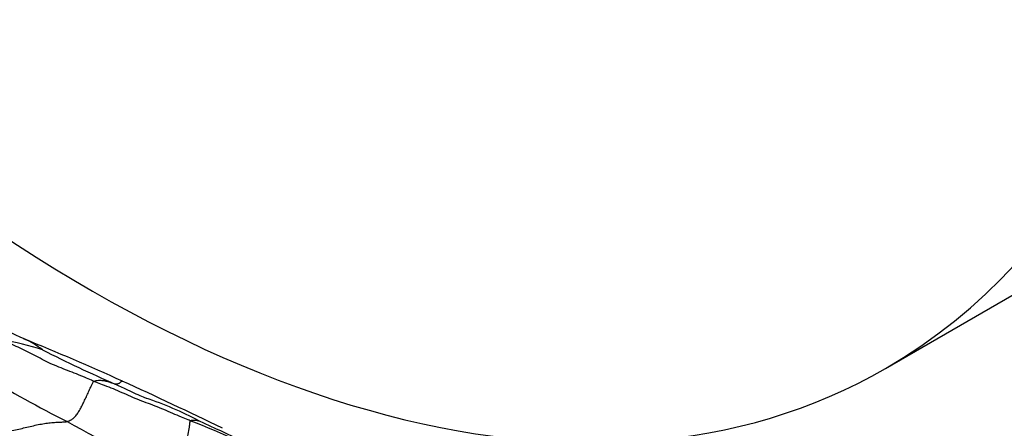
# Model space of a CAD drawing. Units: millimetres. Extents: x 0 to 835, y 0 to 1165.
# Drawn here: x 203 to 219, y 221 to 227 of the extents above; entities that cross this region are included whole.
import ezdxf
from ezdxf import colors
from ezdxf.entities.mleader import LeaderData, LeaderLine
from ezdxf.math import Vec2, Vec3

# ---------------------------------------------------------------- set-up
doc = ezdxf.new("R2010")
doc.units = ezdxf.units.MM
doc.layers.add('DV7_Défaut', color=7, linetype='Continuous')
doc.layers.add('Défaut', color=7, linetype='Continuous')

# ---------------------------------------------------------------- blocks, each defined once
blk = doc.blocks.new('_DOT')
at = {"color": 0}
blk.add_line((0, 0), (-1, 0), dxfattribs=at)
at = {"color": 0, "const_width": 0.333}
blk.add_lwpolyline([(-0.1665, 0, 1), (0.1665, 0, 1)], format="xyb", close=True, dxfattribs=at)
blk = doc.blocks.new('SE6')
at = {"layer": 'DV7_Défaut', "color": 7, "linetype": 'Continuous'}
blk.add_line((217.084, 221.575), (224.155, 225.658), dxfattribs=at)
for centre, radius, start, end in [((136.692, 74.49), 161.786, 65.79869, 66.22617), ((201.923, 217.629), 4.472, 71.8877, 80.6766), ((202.404, 220.688), 1.498, 65.9443, 66.348), ((184.085, 175.693), 50.079, 65.7962, 67.7895), ((202.404, 220.688), 1.498, 52.6303, 65.9443), ((212.865, 240.684), 21.092, 243.0748, 246.6399), ((216.163, 245.026), 27.319, 239.6253, 242.8881), ((169.021, 143.73), 85.411, 64.15758, 65.37025), ((203.428, 216.234), 5.105, 61.4571, 72.0638), ((217.568, 245.585), 28.474, 240.8861, 245.0693), ((199.881, 205.858), 15.973, 62.3843, 68.5331), ((192.486, 191.051), 32.546, 62.8779, 65.7233)]:
    blk.add_arc(centre, radius, start, end, dxfattribs=at)
for centre, start_param, end_param in [((211.155, 248.174), 0, 3.141593), ((204.084, 244.092), 0, 4.210857), ((204.084, 244.092), 5.213921, 6.283185)]:
    blk.add_ellipse(centre, major_axis=(13, -22.517), ratio=0.57735, start_param=start_param, end_param=end_param, dxfattribs=at)
for points, knots in [([(204.148, 221.367), (204.136, 221.372), (204.089, 221.393), (203.995, 221.433), (203.866, 221.487), (203.723, 221.542), (203.58, 221.597), (203.437, 221.656), (203.303, 221.723), (203.176, 221.793), (203.046, 221.859), (202.915, 221.921), (202.794, 221.975), (202.706, 222.015), (202.663, 222.035), (202.648, 222.041)], [0, 0, 0, 0, 0.022727, 0.090909, 0.181818, 0.272727, 0.363636, 0.454545, 0.545455, 0.636364, 0.727273, 0.818182, 0.909091, 0.977273, 1, 1, 1, 1]), ([(203.713, 220.709), (203.719, 220.71), (203.735, 220.716), (203.77, 220.731), (203.816, 220.758), (203.856, 220.802), (203.898, 220.858), (203.936, 220.925), (203.974, 220.997), (204.01, 221.075), (204.047, 221.155), (204.082, 221.235), (204.114, 221.302), (204.134, 221.344), (204.145, 221.364), (204.148, 221.367)], [0, 0, 0, 0, 0.022727, 0.090909, 0.181818, 0.272727, 0.363636, 0.454545, 0.545455, 0.636364, 0.727273, 0.818182, 0.909091, 0.977273, 1, 1, 1, 1]), ([(204.148, 221.367), (204.15, 221.369), (204.164, 221.372), (204.191, 221.378), (204.227, 221.383), (204.264, 221.383), (204.299, 221.379), (204.332, 221.374), (204.365, 221.366), (204.397, 221.356), (204.425, 221.348), (204.45, 221.339), (204.474, 221.33), (204.491, 221.324), (204.5, 221.322), (204.501, 221.321)], [0, 0, 0, 0, 0.022727, 0.090909, 0.181818, 0.272727, 0.363636, 0.454545, 0.545455, 0.636364, 0.727273, 0.818182, 0.909091, 0.977273, 1, 1, 1, 1]), ([(205.726, 220.723), (205.714, 220.728), (205.666, 220.747), (205.57, 220.786), (205.439, 220.842), (205.296, 220.904), (205.152, 220.964), (205.006, 221.017), (204.86, 221.071), (204.719, 221.132), (204.578, 221.197), (204.436, 221.256), (204.303, 221.304), (204.208, 221.343), (204.16, 221.362), (204.148, 221.367)], [0, 0, 0, 0, 0.022727, 0.090909, 0.181818, 0.272727, 0.363636, 0.454545, 0.545455, 0.636364, 0.727273, 0.818182, 0.909091, 0.977273, 1, 1, 1, 1]), ([(204.616, 221.37), (204.616, 221.37), (204.613, 221.369), (204.608, 221.365), (204.6, 221.36), (204.588, 221.352), (204.576, 221.341), (204.565, 221.331), (204.549, 221.325), (204.532, 221.321), (204.518, 221.32), (204.508, 221.321), (204.503, 221.321), (204.501, 221.321)], [0, 0, 0, 0, 0.025313, 0.133612, 0.24191, 0.350209, 0.458507, 0.566806, 0.675104, 0.783403, 0.891701, 0.972925, 1, 1, 1, 1]), ([(204.501, 221.321), (204.513, 221.316), (204.557, 221.295), (204.647, 221.253), (204.77, 221.194), (204.892, 221.138), (204.971, 221.103), (205.004, 221.089)], [0, 0, 0, 0, 0.067033, 0.268132, 0.536263, 0.804395, 1, 1, 1, 1]), ([(202.652, 220.535), (202.659, 220.537), (202.695, 220.542), (202.768, 220.551), (202.869, 220.572), (202.978, 220.598), (203.085, 220.624), (203.191, 220.648), (203.294, 220.67), (203.394, 220.686), (203.486, 220.696), (203.572, 220.698), (203.639, 220.702), (203.685, 220.706), (203.709, 220.708), (203.713, 220.709)], [0, 0, 0, 0, 0.022727, 0.090909, 0.181818, 0.272727, 0.363636, 0.454545, 0.545455, 0.636364, 0.727273, 0.818182, 0.909091, 0.977273, 1, 1, 1, 1]), ([(205.565, 219.764), (205.568, 219.77), (205.573, 219.79), (205.583, 219.829), (205.594, 219.878), (205.599, 219.928), (205.598, 219.983), (205.604, 220.055), (205.619, 220.149), (205.647, 220.274), (205.675, 220.408), (205.699, 220.534), (205.717, 220.636), (205.722, 220.693), (205.724, 220.719), (205.726, 220.723)], [0, 0, 0, 0, 0.022727, 0.090909, 0.181818, 0.272727, 0.363636, 0.454545, 0.545455, 0.636364, 0.727273, 0.818182, 0.909091, 0.977273, 1, 1, 1, 1]), ([(205.726, 220.723), (205.727, 220.726), (205.738, 220.728), (205.758, 220.732), (205.785, 220.735), (205.812, 220.734), (205.838, 220.729), (205.856, 220.723), (205.867, 220.719), (205.87, 220.718)], [0, 0, 0, 0, 0.0466976, 0.1867904, 0.3735809, 0.5603713, 0.7471617, 0.9339522, 1, 1, 1, 1])]:
    blk.add_open_spline(points, degree=3, knots=knots, dxfattribs=at)

msp = doc.modelspace()

# ---------------------------------------------------------------- block references
at = {"layer": 'Défaut'}
msp.add_blockref('SE6', (0, 0), dxfattribs=at)

# ---------------------------------------------------------------- leaders
at = {"layer": 'Défaut', "color": 7, "linetype": 'Continuous'}
ml = msp.add_multileader_mtext('Standard', dxfattribs=at)
ml.set_content('{\\pxsm0.9;\\fSolid Edge ISO|b1||i0||c0|p34;\\W1.;16/07/2020\\P}', color=256)
ml.set_leader_properties()
ml.set_arrow_properties(name='DOT')
ml.build(insert=Vec2(0, 0))
ml.multileader.update_dxf_attribs({"leader_type": 0, "dogleg_length": 0, "arrow_head_size": 12})
ctx = ml.context
ctx.base_point, ctx.char_height, ctx.arrow_head_size, ctx.landing_gap_size = Vec3(747.016, 1157.46), 12, 12, 4.2
notes = []
notes.append((ctx, [(0, (0, 0, 0), (0, 0), (1, 0), 1, [])]))
ctx.mtext.insert = Vec3(749.016, 1163.58)
for ctx, leaders in notes:
    for number, flags, end, landing, length, lines in leaders:
        leader = LeaderData()
        leader.index, (leader.has_last_leader_line, leader.has_dogleg_vector, leader.attachment_direction) = number, flags
        leader.last_leader_point, leader.dogleg_vector, leader.dogleg_length = Vec3(end), Vec3(landing), length
        for number, points, colour, breaks in lines:
            line = LeaderLine()
            line.index, line.vertices, line.color, line.breaks = number, Vec3.list(points), colors.encode_raw_color(colour), breaks
            leader.lines.append(line)
        ctx.leaders.append(leader)

doc.saveas('drawing.dxf')
